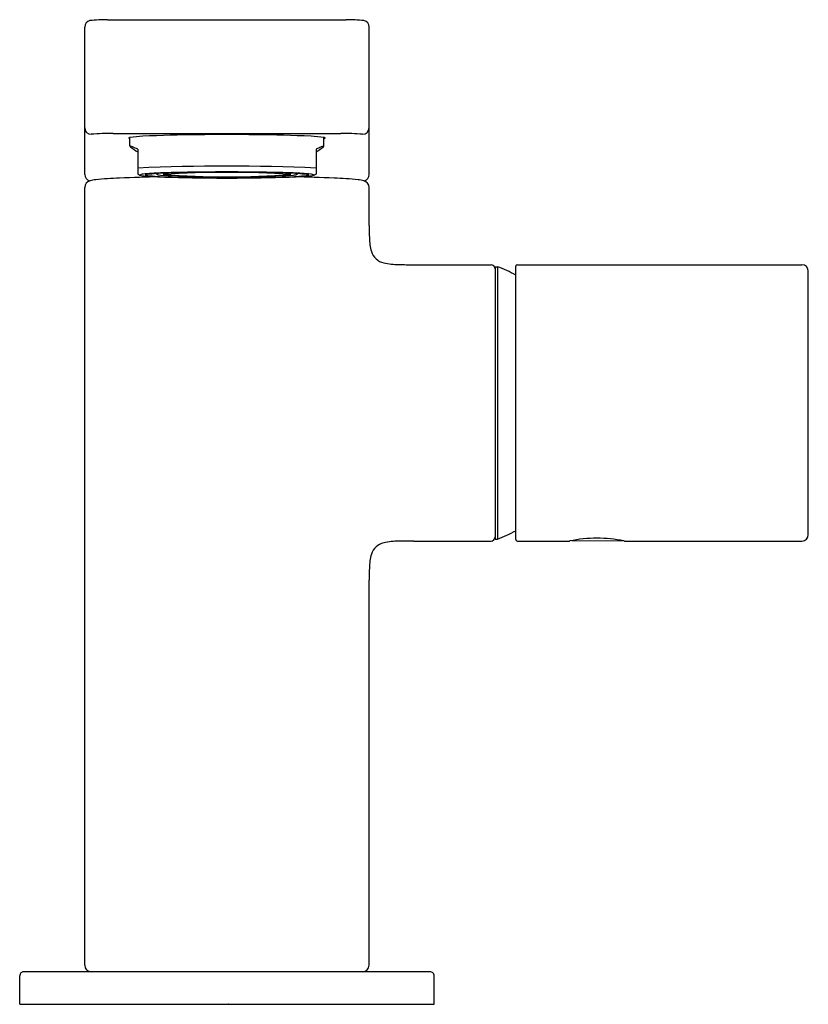
# Model space of a CAD drawing. Units: inches. Extents: x 555.6 to 559.42, y 17.97 to 22.73.
import ezdxf

# ---------------------------------------------------------------- set-up
doc = ezdxf.new("R2010")
doc.units = ezdxf.units.IN
doc.header["$LTSCALE"] = 0.64311
doc.header["$MEASUREMENT"] = 0
doc.layers.get('0').update_dxf_attribs({"color": 255, "linetype": 'CONTINUOUS'})
doc.layers.get('Defpoints').update_dxf_attribs({"linetype": 'CONTINUOUS'})
doc.styles.get("Standard").update_dxf_attribs({"font": 'txt', "width": 0.8})

msp = doc.modelspace()

# ---------------------------------------------------------------- linework, layer by layer
for p, q in [((556.0297, 22.7346), (557.1857, 22.7346)), ((555.9187, 21.9849), (555.9187, 22.699)), ((557.2967, 21.9849), (557.2967, 22.699)), ((556.0565, 22.1838), (557.1589, 22.1838)), ((556.1378, 22.1222), (556.1378, 22.164)), ((557.0776, 22.1222), (557.0776, 22.164)), ((556.1756, 22.1068), (556.1756, 21.987)), ((557.0398, 22.1068), (557.0398, 21.987)), ((556.1756, 21.987), (556.1853, 21.9815)), ((556.1845, 21.9823), (556.1853, 21.9815)), ((557.0398, 21.987), (557.0302, 21.9815)), ((557.0309, 21.9823), (557.0302, 21.9815)), ((555.9187, 18.1541), (555.9187, 21.9218)), ((557.2967, 21.7381), (557.2967, 21.9218)), ((557.5132, 21.5478), (557.8872, 21.5478)), ((557.9069, 21.538), (557.9069, 20.2191)), ((557.9069, 21.538), (557.9192, 21.538)), ((557.9192, 21.538), (557.9192, 20.2191)), ((558.0069, 20.2171), (558.0069, 21.54)), ((558.0148, 21.5478), (559.3928, 21.5478)), ((559.4242, 20.2407), (559.4242, 21.5163)), ((557.5132, 20.2093), (557.8872, 20.2093)), ((557.9069, 20.2191), (557.9192, 20.2191)), ((558.0148, 20.2093), (558.2668, 20.2093)), ((558.2779, 20.2113), (558.5247, 20.211)), ((558.5345, 20.2093), (559.3928, 20.2093)), ((557.2967, 18.1541), (557.2967, 20.019)), ((555.6038, 17.9652), (555.6038, 18.103)), ((557.592, 18.1226), (555.6235, 18.1226)), ((557.6116, 17.9652), (557.6116, 18.103)), ((555.6038, 17.9652), (557.6116, 17.9652))]:
    msp.add_line(p, q)
for centre, radius, start, end in [((555.9509, 22.6988), 0.0322, 102.6424, 179.5892), ((556.049, 21.5282), 1.2066, 90.9167, 94.9996), ((557.1664, 21.5282), 1.2066, 85.0004, 89.0833), ((557.2645, 22.6988), 0.0322, 0.4108, 77.3576), ((555.9502, 22.2111), 0.0315, 180.3732, 270.0187), ((556.0624, 20.6588), 1.525, 90.2225, 94.2188), ((557.153, 20.6588), 1.525, 85.7812, 89.7775), ((557.2652, 22.2111), 0.0315, 269.9813, 359.6268), ((556.1335, 22.1614), 0.00148, 110.7807, 249.2193), ((556.1407, 22.1431), 0.0212, 97.8493, 111.4146), ((556.1441, 22.1904), 0.0324, 249.967, 258.8661), ((556.2418, 21.4058), 0.7653, 93.1123, 97.8057), ((556.5468, 14.353), 7.8246, 90.59251, 92.53895), ((556.6077, 8.6809), 13.4971, 89.3981, 90.6019), ((556.6686, 14.353), 7.8246, 87.46105, 89.40749), ((556.9737, 21.4058), 0.7653, 82.1943, 86.8877), ((557.0747, 22.1431), 0.0212, 68.5854, 82.1507), ((557.0713, 22.1904), 0.0324, 281.1339, 290.033), ((557.0819, 22.1614), 0.00148, 290.7807, 69.2193), ((556.1383, 22.1222), 0.00044, 102.3708, 179.9613), ((556.1415, 22.1233), 0.00379, 197.0923, 220.5369), ((556.1388, 22.119), 0.00371, 80.3076, 99.6924), ((556.1537, 22.134), 0.0201, 221.0677, 227.7333), ((556.1372, 22.1095), 0.0133, 75.223, 80.5758), ((556.4278, 22.4854), 0.4656, 231.8562, 237.2097), ((556.1121, 22.0311), 0.0956, 66.2161, 72.605), ((555.8972, 21.5484), 0.6241, 63.4976, 66.0361), ((556.7876, 22.4854), 0.4656, 302.7903, 308.1438), ((557.3183, 21.5484), 0.6241, 113.9639, 116.5024), ((557.1034, 22.0311), 0.0956, 107.395, 113.7839), ((557.0782, 22.1095), 0.0133, 99.4242, 104.777), ((557.0617, 22.134), 0.0201, 312.2667, 318.9323), ((557.0766, 22.119), 0.00371, 80.3076, 99.6924), ((557.074, 22.1233), 0.00379, 319.4631, 342.9077), ((557.0772, 22.1222), 0.00044, 0.0387, 77.6292), ((556.6077, 12.6435), 9.3821, 87.36036, 92.63964), ((556.3484, 20.367), 1.6262, 92.1898, 95.1807), ((556.321, 21.319), 0.6724, 91.9178, 99.4088), ((556.2805, 22.0062), 0.0232, 227.7771, 253.8298), ((556.5074, 16.2517), 5.7446, 91.18089, 92.20618), ((556.572, 14.5124), 7.4836, 90.51721, 92.09482), ((556.6077, 17.6105), 4.3847, 85.9582, 94.0418), ((556.6077, 10.7416), 11.2555, 88.88658, 91.11342), ((556.6077, 10.8337), 11.1625, 89.47011, 90.52989), ((556.6434, 14.5124), 7.4836, 87.90518, 89.48279), ((556.708, 16.2517), 5.7446, 87.79382, 88.81911), ((556.8944, 21.319), 0.6724, 80.5912, 88.0822), ((556.867, 20.367), 1.6262, 84.8193, 87.8102), ((556.9349, 22.0062), 0.0232, 286.1702, 312.2229), ((555.9526, 21.9855), 0.0339, 181.0049, 250.8215), ((555.9527, 21.9214), 0.0339, 104.1546, 179.2401), ((555.9881, 21.7966), 0.1636, 95.6826, 105.4917), ((556.179, 19.7975), 2.1719, 92.4065, 95.4737), ((556.4513, 13.1427), 8.8322, 91.0994, 92.35825), ((556.2095, 21.9166), 0.0703, 96.5021, 110.8477), ((556.2052, 22.042), 0.0638, 251.7508, 262.1597), ((556.285, 22.7376), 0.7639, 263.3506, 266.5457), ((556.3627, 22.9704), 0.9996, 261.2769, 266.8525), ((556.5577, 28.9461), 6.9783, 267.38176, 269.5968), ((556.2963, 22.0646), 0.0837, 254.5816, 262.6882), ((556.3745, 22.796), 0.8192, 263.7687, 267.315), ((556.6077, 26.3692), 4.3958, 265.9684, 274.0316), ((556.6077, 29.4423), 7.4696, 267.91666, 272.08334), ((556.6077, 33.9248), 11.9572, 269.52513, 270.47487), ((556.6577, 28.9461), 6.9783, 270.4032, 272.61824), ((556.8409, 22.796), 0.8192, 272.685, 276.2313), ((556.8528, 22.9704), 0.9996, 273.1475, 278.7231), ((556.9192, 22.0646), 0.0837, 277.3118, 285.4184), ((556.7641, 13.1427), 8.8322, 87.64175, 88.9006), ((556.9305, 22.7376), 0.7639, 273.4543, 276.6494), ((557.0059, 21.9166), 0.0703, 69.1523, 83.4979), ((557.0102, 22.042), 0.0638, 277.8403, 288.2492), ((557.0364, 19.7975), 2.1719, 84.5263, 87.5935), ((557.2273, 21.7966), 0.1636, 74.5083, 84.3174), ((557.2628, 21.9214), 0.0339, 0.7599, 75.8454), ((557.2628, 21.9855), 0.0339, 289.1785, 358.9951), ((559.2091, 21.7388), 1.9124, 180.0209, 181.8415), ((557.5702, 21.6844), 0.2726, 181.4713, 195.4845), ((557.3842, 21.6352), 0.0802, 197.1301, 258.1712), ((557.4477, 21.9385), 0.3901, 258.1712, 268.8959), ((557.5071, 25.0194), 3.4716, 268.8959, 270.1019), ((557.8872, 21.5282), 0.0197, 0.0167, 90), ((557.6707, 20.8785), 0.7047, 61.5042, 69.3503), ((558.0148, 21.54), 0.00787, 90, 180), ((559.3928, 21.5163), 0.0315, 0, 90), ((557.8872, 20.2289), 0.0197, 270, 359.9833), ((557.6707, 20.8785), 0.7047, 290.6497, 298.4958), ((558.4006, 19.5685), 0.6544, 78.4847, 101.625), ((559.3928, 20.2407), 0.0315, 270, 0), ((557.3842, 20.1219), 0.0802, 101.8288, 162.8699), ((557.4477, 19.8186), 0.3901, 91.1041, 101.8288), ((557.5071, 16.7377), 3.4716, 89.8981, 91.1041), ((558.0148, 20.2171), 0.00787, 180, 270), ((558.2666, 20.2193), 0.01, 271.2135, 282.6843), ((558.5353, 20.2256), 0.0163, 255.5873, 267.0816), ((557.5702, 20.0727), 0.2726, 164.5155, 178.5287), ((559.2091, 20.0183), 1.9124, 178.1585, 179.9791), ((555.9502, 18.1541), 0.0315, 180, 270), ((557.2652, 18.1541), 0.0315, 270, 0), ((555.6235, 18.103), 0.0197, 89.9817, 180), ((557.592, 18.103), 0.0197, 0, 90.0183)]:
    msp.add_arc(centre, radius, start, end)

# ---------------------------------------------------------------- texts
at = {"layer": 'Defpoints'}
for tag, p, s in [('TRADENAME', (556.6079, 17.967), 'COMPOSED'), ('MODELNUMBER', (556.6079, 17.9687), 'K-73050-7'), ('PRODUCT', (556.6079, 17.9654), 'BATHROOM SINK FAUCET')]:
    msp.add_attdef(tag, p, s, height=0.001, dxfattribs=at)

doc.saveas('drawing.dxf')
